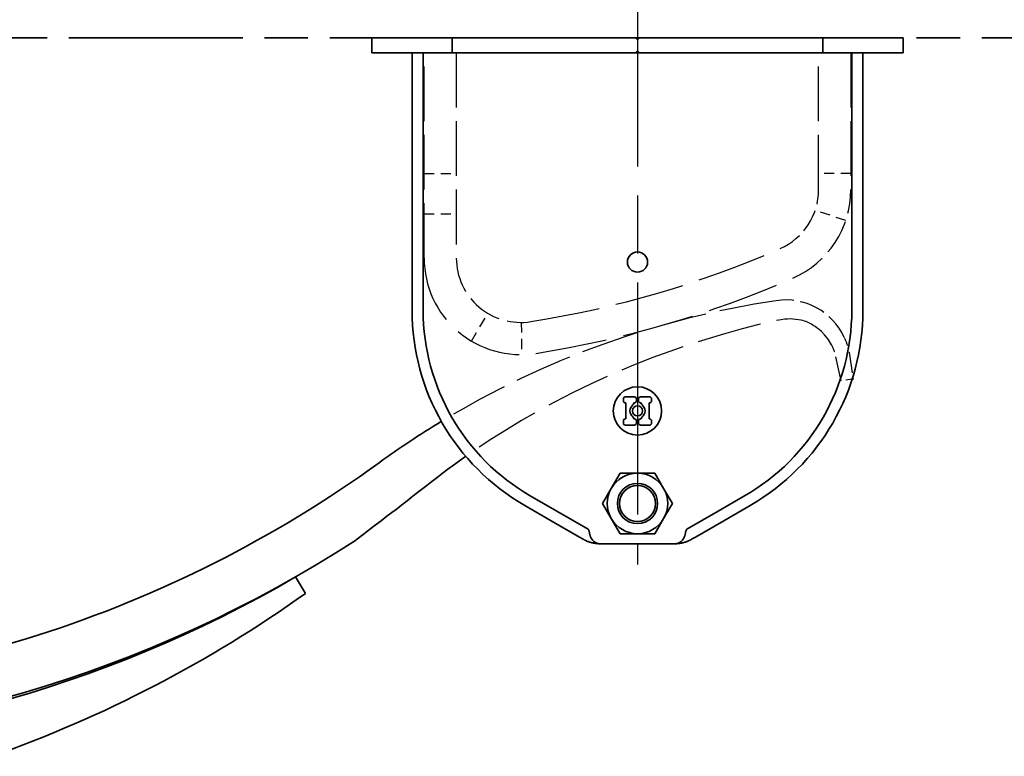
# Model space of a CAD drawing. Units: inches. Extents: x 8 to 267, y 4 to 172.
# Drawn here: x 190 to 205, y 92 to 104 of the extents above; entities that cross this region are included whole.
import ezdxf

# ---------------------------------------------------------------- set-up
doc = ezdxf.new("R2010")
doc.units = ezdxf.units.IN
doc.header["$LTSCALE"] = 8
doc.header["$MEASUREMENT"] = 0
for name, pattern in [('CHAIN', [0.7087, 0.4724, -0.0591, 0.1181, -0.0591]), ('DASHED', [0.2067, 0.1654, -0.0413]), ('DOUBLE_DASH_CHAIN', [1.2403, 0.6614, -0.0827, 0.1654, -0.0827, 0.1654, -0.0827])]:
    doc.linetypes.add(name, pattern=pattern)
for name, color, linetype, lineweight in [('Centerline(Hutchens)', 7, 'Continuous', 25), ('Dimensions(Hutchens)', 7, 'Continuous', 25), ('Hidden Edges(Hutchens)', 7, 'DASHED', 25), ('Phantom Lines(Hutchens)', 7, 'DOUBLE_DASH_CHAIN', 70), ('Visible Edges(Hutchens)', 7, 'Continuous', 35)]:
    doc.layers.add(name, color=color, linetype=linetype, lineweight=lineweight)
doc.styles.add('Hutchens .164', font='ARIAL.TTF')
doc.dimstyles.new('HUTCHENS STD DIM X.XX', dxfattribs={"dimscale": 8, "dimtxt": 0.164, "dimasz": 0.18, "dimexe": 0.18, "dimexo": 0.0625, "dimgap": 0.09, "dimtad": 0, "dimtih": 1, "dimtoh": 1, "dimrnd": 1e-08, "dimzin": 4, "dimdsep": 46, "dimtxsty": 'Hutchens .164', "dimcen": 0.09, "dimclrd": 211, "dimclre": 211, "dimclrt": 7, "dimadec": 0, "dimazin": 1, "dimtfac": 0.762195, "dimtofl": 0, "dimtmove": 0, "dimatfit": 3, "dimfxl": 1, "dimtolj": 1, "dimtzin": 0, "dimlwd": 9, "dimlwe": 9, "dimarcsym": 0})

# ---------------------------------------------------------------- blocks, each defined once
blk = doc.blocks.new('*D32')
at = {"layer": 'Defpoints', "color": 0, "linetype": 'Continuous'}
for p in [(55.809, 118.767), (205.621, 99.608), (55.809, 94.447)]:
    blk.add_point(p, dxfattribs=at)
at = {"layer": 'Dimensions(Hutchens)', "color": 211, "linetype": 'Continuous', "lineweight": 9}
for p, q in [((55.809, 94.947), (55.809, 120.207)), ((205.621, 100.108), (205.621, 120.207)), ((57.249, 118.767), (119.326, 118.767)), ((204.181, 118.767), (142.166, 118.767))]:
    blk.add_line(p, q, dxfattribs=at)
at = {"layer": 'Dimensions(Hutchens)', "color": 211, "linetype": 'Continuous'}
for points in [[(57.249, 119.007), (57.249, 118.527), (55.809, 118.767)], [(204.181, 119.007), (204.181, 118.527), (205.621, 118.767)]]:
    blk.add_solid(points, dxfattribs=at)
at = {"layer": 'Dimensions(Hutchens)', "color": 7, "linetype": 'Continuous', "lineweight": 9, "insert": (130.746, 118.767), "char_height": 1.312, "attachment_point": 5, "style": 'Hutchens .164'}
blk.add_mtext('\\A1;149.81 REC CLEARANCE\\PREF', dxfattribs=at)

msp = doc.modelspace()

# ---------------------------------------------------------------- linework, layer by layer
at = {"layer": 'Centerline(Hutchens)', "linetype": 'CHAIN', "ltscale": 0.954115}
msp.add_line((199.1211, 104.9765), (199.1211, 95.1864), dxfattribs=at)
at = {"layer": 'Hidden Edges(Hutchens)', "ltscale": 0.642537}
for p, q in [((195.8086, 99.947), (195.8086, 103.1345)), ((196.3086, 103.1345), (196.3086, 99.947)), ((201.9336, 101.0095), (201.9336, 103.1345)), ((202.4336, 103.1345), (202.4336, 101.0095))]:
    msp.add_line(p, q, dxfattribs=at)
at = {"layer": 'Hidden Edges(Hutchens)', "ltscale": 0.118944}
for p, q in [((195.8086, 101.2595), (196.3086, 101.2595)), ((202.4336, 101.2595), (201.9336, 101.2595)), ((195.8086, 100.6345), (196.3086, 100.6345)), ((202.3542, 100.528), (201.8806, 100.6885)), ((196.5425, 98.6574), (196.7979, 99.0872)), ((197.3172, 98.947), (197.3215, 98.4471))]:
    msp.add_line(p, q, dxfattribs=at)
at = {"layer": 'Hidden Edges(Hutchens)', "ltscale": 0.216256}
msp.add_line((202.4118, 98.4465), (202.4638, 98.0972), dxfattribs=at)
at = {"layer": 'Hidden Edges(Hutchens)', "ltscale": 0.001489}
msp.add_line((202.2001, 98.411), (202.1991, 98.4148), dxfattribs=at)
at = {"layer": 'Hidden Edges(Hutchens)', "ltscale": 0.298367}
msp.add_line((202.2804, 98.0388), (202.2001, 98.411), dxfattribs=at)
at = {"layer": 'Hidden Edges(Hutchens)', "ltscale": 0.041571}
msp.add_line((202.4535, 98.0646), (202.2804, 98.0388), dxfattribs=at)
at = {"layer": 'Hidden Edges(Hutchens)', "ltscale": 0.762952, "flags": 128}
msp.add_lwpolyline([(202.1319, 98.598), (202.0798, 98.6842), (202.0243, 98.7545), (201.9754, 98.8045), (201.9397, 98.8353), (201.9092, 98.8586), (201.8775, 98.8809), (201.8473, 98.901), (201.8209, 98.9175), (201.8001, 98.9297), (201.7805, 98.9404), (201.7604, 98.9501), (201.7388, 98.9589), (201.7148, 98.967), (201.6874, 98.9745), (201.6557, 98.9814), (201.6186, 98.9879), (201.5754, 98.9942), (201.5332, 98.9987), (201.4933, 99.0007), (201.4522, 98.9996), (201.4062, 98.9953), (201.3517, 98.9874), (201.2343, 98.9662), (201.005, 98.9154), (200.7479, 98.8477), (200.4585, 98.7642), (200.0593, 98.6429), (199.6936, 98.5224), (199.3602, 98.4013), (199.0333, 98.2718), (198.7101, 98.1343), (198.4029, 97.9943), (198.1111, 97.8524), (197.8341, 97.7093), (197.5712, 97.5657), (197.3218, 97.4221), (197.0853, 97.2793), (196.861, 97.1378), (196.6483, 96.9984), (196.455, 96.8668)], dxfattribs=at)
at = {"layer": 'Hidden Edges(Hutchens)', "ltscale": 0.089693, "flags": 128}
msp.add_lwpolyline([(202.1319, 98.598), (202.1349, 98.5922), (202.138, 98.586), (202.1412, 98.5796), (202.1444, 98.573), (202.1477, 98.5661), (202.1509, 98.5589), (202.1542, 98.5516), (202.1575, 98.544), (202.1607, 98.5361), (202.164, 98.528), (202.1672, 98.5197), (202.1703, 98.5111), (202.1734, 98.5023), (202.1764, 98.4936), (202.1792, 98.4849), (202.1818, 98.4764), (202.1844, 98.4679), (202.1868, 98.4595), (202.1892, 98.4512), (202.1915, 98.4431), (202.1937, 98.435), (202.1958, 98.427), (202.1976, 98.4205), (202.1991, 98.4148)], dxfattribs=at)
at = {"layer": 'Hidden Edges(Hutchens)', "ltscale": 0.101731, "flags": 128}
msp.add_lwpolyline([(202.3311, 98.7146), (202.3364, 98.703), (202.3415, 98.6914), (202.3464, 98.6799), (202.3511, 98.6684), (202.3556, 98.6569), (202.36, 98.6454), (202.3642, 98.634), (202.3682, 98.6226), (202.3721, 98.6112), (202.3758, 98.5999), (202.3793, 98.5886), (202.3827, 98.5773), (202.3859, 98.5661), (202.389, 98.555), (202.3919, 98.5438), (202.3947, 98.5328), (202.3973, 98.5218), (202.3998, 98.5108), (202.4021, 98.5), (202.4043, 98.4891), (202.4064, 98.4784), (202.4083, 98.4677), (202.4101, 98.4571), (202.4118, 98.4465)], dxfattribs=at)
at = {"layer": 'Hidden Edges(Hutchens)', "ltscale": 0.275691}
msp.add_arc((200.9336, 101.0095), 1, 293.63086, 0, dxfattribs=at)
at = {"layer": 'Hidden Edges(Hutchens)', "ltscale": 0.413586}
msp.add_arc((200.9336, 101.0095), 1.5, 293.63086, 0, dxfattribs=at)
at = {"layer": 'Hidden Edges(Hutchens)', "ltscale": 0.814862}
msp.add_arc((194.971, 114.6372), 15.875, 279.04122, 293.63086, dxfattribs=at)
at = {"layer": 'Hidden Edges(Hutchens)', "ltscale": 0.784015}
msp.add_arc((197.3086, 99.947), 1.5, 180, 279.04122, dxfattribs=at)
at = {"layer": 'Hidden Edges(Hutchens)', "ltscale": 0.411456}
msp.add_arc((197.3086, 99.947), 1, 180, 279.04122, dxfattribs=at)
at = {"layer": 'Hidden Edges(Hutchens)', "ltscale": 0.840527}
msp.add_arc((194.971, 114.6372), 16.375, 279.04122, 293.63086, dxfattribs=at)
at = {"layer": 'Hidden Edges(Hutchens)', "ltscale": 0.672982}
msp.add_arc((203.343, 85.4075), 14.03, 98.47247, 121.19563, dxfattribs=at)
at = {"layer": 'Hidden Edges(Hutchens)', "ltscale": 0.306081}
msp.add_arc((201.4233, 98.2953), 1, 24.78958, 98.47218, dxfattribs=at)
at = {"layer": 'Phantom Lines(Hutchens)', "lineweight": 35, "ltscale": 0.51017}
msp.add_line((53.6166, 103.3665), (210.5418, 103.3665), dxfattribs=at)
at = {"layer": 'Visible Edges(Hutchens)'}
for p, q in [((194.9961, 103.3665), (195.1211, 103.3665)), ((194.9961, 103.1345), (194.9961, 103.3665)), ((196.2461, 103.3665), (195.1211, 103.3665)), ((196.6211, 103.3665), (196.2461, 103.3665)), ((196.2461, 103.1345), (196.2461, 103.3665)), ((199.0898, 103.3665), (196.6211, 103.3665)), ((199.1211, 103.3352), (199.0898, 103.3665)), ((199.0898, 103.3665), (199.1523, 103.3665)), ((199.1523, 103.3665), (199.1211, 103.3352)), ((201.6211, 103.3665), (199.1523, 103.3665)), ((201.9961, 103.3665), (201.6211, 103.3665)), ((203.1211, 103.3665), (201.9961, 103.3665)), ((201.9961, 103.1345), (201.9961, 103.3665)), ((203.1211, 103.3665), (203.2461, 103.3665)), ((203.2461, 103.1345), (203.2461, 103.3665)), ((194.9961, 103.1345), (195.1211, 103.1345)), ((196.2461, 103.1345), (195.1211, 103.1345)), ((195.6211, 103.1345), (195.6211, 99.1345)), ((195.7941, 103.1345), (195.7941, 99.1345)), ((196.6211, 103.1345), (196.2461, 103.1345)), ((199.0898, 103.1345), (196.6211, 103.1345)), ((199.0898, 103.1345), (199.1211, 103.1657)), ((199.0898, 103.1345), (199.1523, 103.1345)), ((199.1211, 103.1657), (199.1523, 103.1345)), ((201.6211, 103.1345), (199.1523, 103.1345)), ((201.9961, 103.1345), (201.6211, 103.1345)), ((203.1211, 103.1345), (201.9961, 103.1345)), ((202.4481, 103.1345), (202.4481, 99.1345)), ((202.6211, 103.1345), (202.6211, 99.1345)), ((203.1211, 103.1345), (203.2461, 103.1345)), ((202.4683, 98.0668), (202.4535, 98.0646)), ((202.4638, 98.0972), (202.4683, 98.0668)), ((198.9023, 97.7595), (198.9023, 97.7282)), ((199.0742, 97.7907), (198.9336, 97.7907)), ((198.9336, 97.697), (198.9383, 97.697)), ((198.9383, 97.697), (198.9383, 97.447)), ((199.0633, 97.697), (199.0742, 97.697)), ((199.0633, 97.6906), (199.0633, 97.697)), ((199.1054, 97.7282), (199.1054, 97.7595)), ((199.1367, 97.7595), (199.1367, 97.7282)), ((199.3086, 97.7907), (199.1679, 97.7907)), ((199.1679, 97.697), (199.1788, 97.697)), ((199.1788, 97.697), (199.1788, 97.6906)), ((199.3038, 97.697), (199.3086, 97.697)), ((199.3038, 97.447), (199.3038, 97.697)), ((199.3398, 97.7282), (199.3398, 97.7595)), ((198.9023, 97.4157), (198.9023, 97.3845)), ((198.9383, 97.447), (198.9336, 97.447)), ((199.0633, 97.447), (199.0633, 97.4534)), ((199.0742, 97.447), (199.0633, 97.447)), ((199.1054, 97.3845), (199.1054, 97.4157)), ((199.1367, 97.4157), (199.1367, 97.3845)), ((199.1788, 97.447), (199.1679, 97.447)), ((199.1788, 97.4534), (199.1788, 97.447)), ((199.3086, 97.447), (199.3038, 97.447)), ((199.3398, 97.3845), (199.3398, 97.4157)), ((198.9336, 97.3532), (199.0742, 97.3532)), ((199.1679, 97.3532), (199.3086, 97.3532)), ((198.7149, 96.369), (198.8503, 96.6035)), ((198.8503, 96.6035), (199.1211, 96.6035)), ((199.1211, 96.6035), (199.3918, 96.6035)), ((199.3918, 96.6035), (199.5272, 96.369)), ((198.5795, 96.1345), (198.7149, 96.369)), ((199.5272, 96.369), (199.6626, 96.1345)), ((197.4576, 96.2532), (197.8687, 96.0158)), ((200.7846, 96.2532), (200.3734, 96.0158)), ((197.3711, 96.1034), (197.7822, 95.866)), ((197.8687, 96.0158), (198.3566, 95.7342)), ((198.7149, 95.9), (198.5795, 96.1345)), ((199.6626, 96.1345), (199.5272, 95.9)), ((200.3734, 96.0158), (199.8856, 95.7342)), ((200.8711, 96.1034), (200.4599, 95.866)), ((197.7822, 95.866), (198.2211, 95.6127)), ((198.8503, 95.6655), (198.7149, 95.9)), ((199.5272, 95.9), (199.3918, 95.6655)), ((200.4599, 95.866), (200.0211, 95.6127)), ((198.2211, 95.6127), (198.2804, 95.5784)), ((198.2804, 95.5784), (198.2837, 95.5765)), ((199.1211, 95.6655), (198.8503, 95.6655)), ((199.3918, 95.6655), (199.1211, 95.6655)), ((199.9617, 95.5784), (199.9584, 95.5765)), ((200.0211, 95.6127), (199.9617, 95.5784)), ((199.7084, 95.5095), (198.5337, 95.5095)), ((193.8137, 94.9938), (193.965, 94.7351))]:
    msp.add_line(p, q, dxfattribs=at)
at = {"layer": 'Visible Edges(Hutchens)', "flags": 128}
for points in [[(196.455, 96.8668), (196.3562, 96.7973), (196.2633, 96.7303), (196.1753, 96.6654), (196.0909, 96.602), (196.0093, 96.5394), (195.9292, 96.4772), (195.8496, 96.4147), (195.7694, 96.3515), (195.6875, 96.2869), (195.6093, 96.2253), (195.5436, 96.1739), (195.4857, 96.129), (195.4307, 96.0866), (195.3734, 96.0427), (195.3088, 95.9935), (195.2318, 95.9349), (195.1407, 95.8655), (195.0485, 95.7951), (194.9614, 95.7285), (194.884, 95.6691), (194.8208, 95.6207), (194.7766, 95.5867), (194.7552, 95.5703), (194.7415, 95.5598)], [(198.3566, 95.7342), (198.3586, 95.7307), (198.3605, 95.7272), (198.3623, 95.7237), (198.3639, 95.7204), (198.3654, 95.717), (198.3667, 95.7137), (198.3679, 95.7105), (198.369, 95.7073), (198.37, 95.7041), (198.371, 95.7009), (198.3718, 95.6977), (198.3726, 95.6946), (198.3733, 95.6915), (198.3739, 95.6883), (198.3746, 95.6852), (198.3752, 95.6821), (198.3757, 95.679), (198.3763, 95.6758), (198.3769, 95.6727), (198.3774, 95.6695), (198.378, 95.6663), (198.3786, 95.6631), (198.3793, 95.6599), (198.38, 95.6566)], [(199.8856, 95.7342), (199.8835, 95.7307), (199.8816, 95.7272), (199.8798, 95.7237), (199.8782, 95.7204), (199.8767, 95.717), (199.8754, 95.7137), (199.8742, 95.7105), (199.8731, 95.7073), (199.8721, 95.7041), (199.8712, 95.7009), (199.8703, 95.6977), (199.8695, 95.6946), (199.8688, 95.6915), (199.8682, 95.6883), (199.8676, 95.6852), (199.867, 95.6821), (199.8664, 95.679), (199.8658, 95.6758), (199.8653, 95.6727), (199.8647, 95.6695), (199.8641, 95.6663), (199.8635, 95.6631), (199.8628, 95.6599), (199.8621, 95.6566)], [(198.2837, 95.5765), (198.2872, 95.5745), (198.2913, 95.5722), (198.296, 95.5696), (198.3013, 95.5668), (198.3072, 95.5637), (198.3137, 95.5605), (198.3209, 95.5571), (198.3286, 95.5535), (198.337, 95.5498), (198.3459, 95.5461), (198.3554, 95.5424), (198.3655, 95.5386), (198.3762, 95.535), (198.3874, 95.5314), (198.399, 95.528), (198.4112, 95.5247), (198.4238, 95.5217), (198.4373, 95.5189), (198.4516, 95.5163), (198.4668, 95.514), (198.4827, 95.5121), (198.4992, 95.5107), (198.5163, 95.5098), (198.5337, 95.5095)], [(198.38, 95.6566), (198.3816, 95.6494), (198.3834, 95.6421), (198.3855, 95.6347), (198.388, 95.6272), (198.3907, 95.6196), (198.3939, 95.6119), (198.3976, 95.604), (198.4017, 95.5961), (198.4064, 95.5882), (198.4115, 95.5802), (198.4172, 95.5724), (198.4234, 95.5647), (198.4301, 95.5572), (198.4373, 95.55), (198.445, 95.5432), (198.4533, 95.5369), (198.4621, 95.531), (198.4713, 95.5257), (198.481, 95.521), (198.491, 95.5171), (198.5013, 95.5138), (198.5119, 95.5115), (198.5227, 95.51), (198.5337, 95.5095)], [(199.8621, 95.6566), (199.8605, 95.6494), (199.8587, 95.6421), (199.8566, 95.6347), (199.8542, 95.6272), (199.8514, 95.6196), (199.8482, 95.6119), (199.8445, 95.604), (199.8404, 95.5961), (199.8358, 95.5882), (199.8306, 95.5802), (199.8249, 95.5724), (199.8188, 95.5647), (199.8121, 95.5572), (199.8048, 95.55), (199.7971, 95.5432), (199.7888, 95.5369), (199.7801, 95.531), (199.7708, 95.5257), (199.7612, 95.521), (199.7511, 95.5171), (199.7408, 95.5138), (199.7302, 95.5115), (199.7194, 95.51), (199.7084, 95.5095)], [(199.9584, 95.5765), (199.9549, 95.5745), (199.9508, 95.5722), (199.9461, 95.5696), (199.9408, 95.5668), (199.9349, 95.5637), (199.9284, 95.5605), (199.9212, 95.5571), (199.9135, 95.5535), (199.9051, 95.5498), (199.8962, 95.5461), (199.8867, 95.5424), (199.8766, 95.5386), (199.8659, 95.535), (199.8547, 95.5314), (199.8431, 95.528), (199.8309, 95.5247), (199.8183, 95.5217), (199.8048, 95.5189), (199.7905, 95.5163), (199.7753, 95.514), (199.7594, 95.5121), (199.7429, 95.5107), (199.7259, 95.5098), (199.7084, 95.5095)]]:
    msp.add_lwpolyline(points, dxfattribs=at)
at = {"layer": 'Visible Edges(Hutchens)'}
for centre, radius in [((199.1211, 99.8845), 0.1563), ((199.1211, 97.572), 0.375), ((199.1211, 97.572), 0.0781), ((199.1211, 96.1345), 0.3126), ((199.1211, 96.1345), 0.3125), ((199.1211, 96.1345), 0.28)]:
    msp.add_circle(centre, radius, dxfattribs=at)
for centre, radius, start, end in [((199.1211, 99.1345), 3.5, 180, 240), ((199.1211, 99.1345), 3.327, 180, 240), ((199.1211, 99.1345), 3.327, 300, 0), ((199.1211, 99.1345), 3.5, 300, 0), ((198.9336, 97.7595), 0.0312, 90, 180), ((198.9336, 97.7282), 0.0313, 180, 270), ((199.0321, 97.6906), 0.0312, 306.89406, 0), ((199.0742, 97.7595), 0.0312, 0, 90), ((199.0742, 97.7282), 0.0312, 270, 0), ((199.1679, 97.7595), 0.0312, 90, 180), ((199.1679, 97.7282), 0.0312, 180, 270), ((199.2101, 97.6906), 0.0312, 180, 233.10594), ((199.3086, 97.7595), 0.0313, 0, 90), ((199.3086, 97.7282), 0.0312, 270, 0), ((199.1211, 97.572), 0.117, 126.89406, 233.10594), ((199.1211, 97.572), 0.117, 306.89406, 53.10594), ((203.343, 85.4075), 14.03, 121.19563, 125.92897), ((198.9336, 97.4157), 0.0312, 90, 180), ((198.9336, 97.3845), 0.0313, 180, 270), ((199.0321, 97.4534), 0.0312, 0, 53.10594), ((199.0742, 97.4157), 0.0312, 0, 90), ((199.0742, 97.3845), 0.0312, 270, 0), ((199.1679, 97.4157), 0.0312, 90, 180), ((199.1679, 97.3845), 0.0312, 180, 270), ((199.2101, 97.4534), 0.0312, 126.89406, 180), ((199.3086, 97.4157), 0.0313, 0, 90), ((199.3086, 97.3845), 0.0312, 270, 0), ((184.0998, 111.9628), 18.7646, 269.50935, 305.92899), ((199.1211, 96.1345), 0.469, 90, 150), ((199.1211, 96.1345), 0.469, 30, 90), ((199.1211, 96.1345), 0.469, 150, 210), ((199.1211, 96.1345), 0.469, 330, 30), ((199.1211, 96.1345), 0.469, 210, 270), ((199.1211, 96.1345), 0.469, 270, 330), ((184.0998, 111.9628), 19.5526, 269.50935, 302.97416), ((184.0968, 111.6025), 19.2423, 269.50931, 300.32969), ((182.5723, 110.7147), 19.625, 289.42793, 305.48729)]:
    msp.add_arc(centre, radius, start, end, dxfattribs=at)

# ---------------------------------------------------------------- dimensions: what is measured, and where the dimension line sits
at = {"layer": 'Dimensions(Hutchens)', "color": 211, "linetype": 'Continuous', "lineweight": 9, "true_color": 0xff7fff}
dim = msp.add_linear_dim(base=(55.8086, 118.767), p1=(205.6211, 99.6082), p2=(55.8086, 94.447), text='<> REC CLEARANCE\\PREF', dimstyle='HUTCHENS STD DIM X.XX', override={"dimtih": 0, "dimtoh": 0, "dimdec": 2, "dimtp": 0, "dimtm": 0, "dimtdec": 2, "dimatfit": 2}, dxfattribs=at)
dim.commit()
dim.dimension.update_dxf_attribs({"geometry": '*D32', "text_midpoint": (130.7461, 118.767), "dimtype": 160})

doc.saveas('drawing.dxf')
